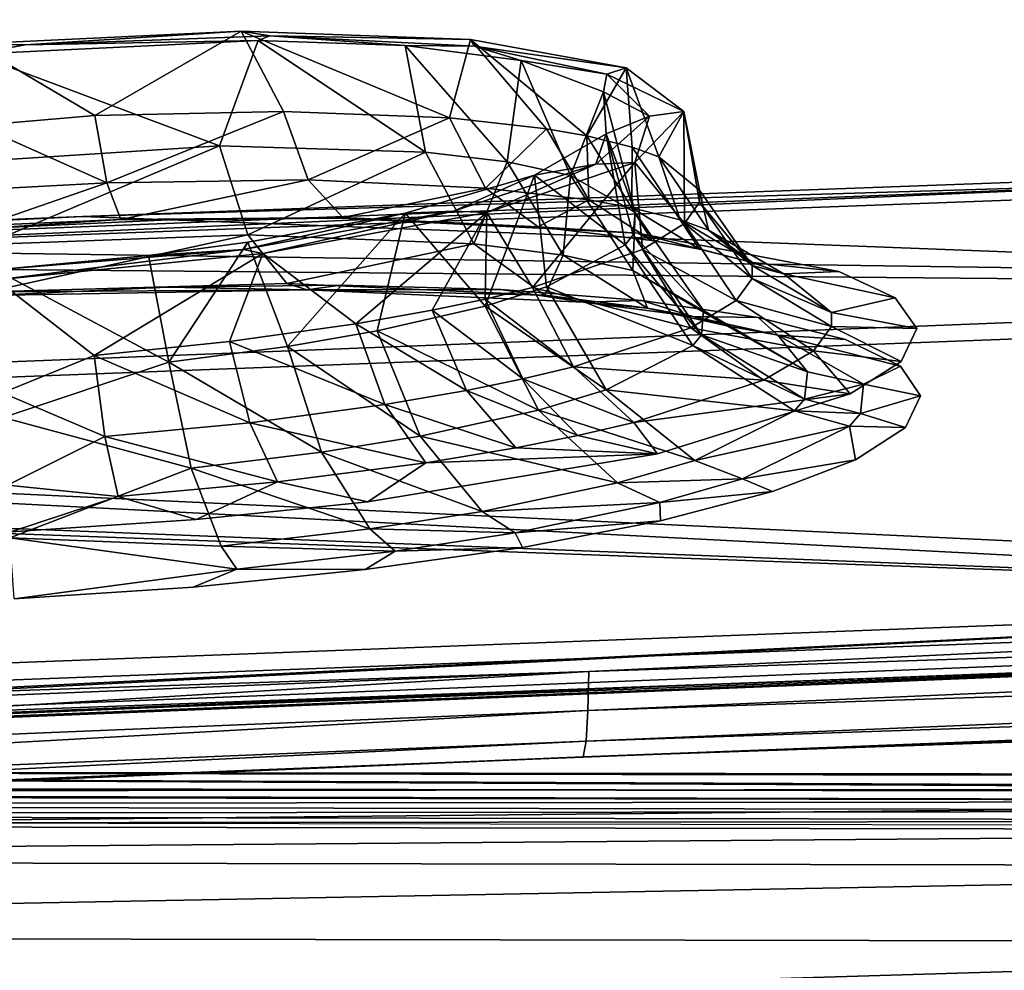
# Model space of a CAD drawing. Units: inches. Extents: x -23.9 to 23.9, y -14 to 10.8.
# Drawn here: x -18.2 to -17.1, y 7.3 to 8.4 of the extents above; entities that cross this region are included whole.
import ezdxf

# ---------------------------------------------------------------- set-up
doc = ezdxf.new("R2010")
doc.units = ezdxf.units.IN
doc.header["$MEASUREMENT"] = 0
doc.layers.add('SEAT-BACK', color=5, linetype='Continuous')
doc.layers.add('SEAT-SEAT', color=5, linetype='Continuous')

msp = doc.modelspace()

# ---------------------------------------------------------------- linework, layer by layer
at = {"layer": 'SEAT-BACK'}
for points, invisible_edges in [([(-17.5355, 8.6038, 27.3158), (-17.3962, 8.3102, 25.5803), (-15.5134, 8.7547, 27.3009)], 15), ([(-15.5134, 8.7547, 27.3009), (-17.3962, 8.3102, 25.5803), (-15.327, 8.4399, 25.5678)], 15), ([(-17.5298, 8.5264, 27.3294), (-15.5076, 8.6776, 27.3155), (-17.3966, 8.2324, 25.5939)], 15), ([(-17.3966, 8.2324, 25.5939), (-15.5076, 8.6776, 27.3155), (-15.3222, 8.3626, 25.5823)], 15), ([(-17.7633, 8.5776, 27.267), (-17.3962, 8.3102, 25.5803), (-17.5355, 8.6038, 27.3158)], 15), ([(-17.9609, 8.5515, 27.2045), (-17.3962, 8.3102, 25.5803), (-17.7633, 8.5776, 27.267)], 3), ([(-18.1672, 8.5316, 27.1812), (-17.3962, 8.3102, 25.5803), (-17.9609, 8.5515, 27.2045)], 3), ([(-18.3748, 8.5184, 27.198), (-18.7315, 8.2234, 25.5902), (-18.1672, 8.5316, 27.1812)], 3), ([(-18.1672, 8.5316, 27.1812), (-18.7315, 8.2234, 25.5902), (-17.3962, 8.3102, 25.5803)], 15), ([(-17.3966, 8.2324, 25.5939), (-17.9549, 8.4742, 27.2178), (-17.5298, 8.5264, 27.3294)], 15), ([(-17.3966, 8.2324, 25.5939), (-18.1612, 8.4542, 27.1944), (-17.9549, 8.4742, 27.2178)], 9), ([(-18.7376, 8.1451, 25.6031), (-18.3686, 8.441, 27.2111), (-18.1612, 8.4542, 27.1944)], 9), ([(-18.7376, 8.1451, 25.6031), (-18.1612, 8.4542, 27.1944), (-17.3966, 8.2324, 25.5939)], 15), ([(-17.3962, 8.3102, 25.5803), (-17.1915, 8.0074, 23.7759), (-15.327, 8.4399, 25.5678)], 15), ([(-17.1915, 8.0074, 23.7759), (-15.149, 8.1442, 23.9431), (-15.327, 8.4399, 25.5678)], 15), ([(-17.3966, 8.2324, 25.5939), (-15.3222, 8.3626, 25.5823), (-15.2388, 8.222, 24.8094)], 15), ([(-18.7315, 8.2234, 25.5902), (-18.0557, 8.133, 24.7935), (-17.3962, 8.3102, 25.5803)], 15), ([(-17.3962, 8.3102, 25.5803), (-18.0557, 8.133, 24.7935), (-17.8556, 8.1351, 24.7342)], 9), ([(-17.3962, 8.3102, 25.5803), (-17.8556, 8.1351, 24.7342), (-17.5144, 8.1175, 24.5133)], 9), ([(-17.5144, 8.1175, 24.5133), (-17.2818, 8.0734, 24.1826), (-17.3962, 8.3102, 25.5803)], 14), ([(-17.3962, 8.3102, 25.5803), (-17.2818, 8.0734, 24.1826), (-17.2166, 8.0429, 23.9867)], 9), ([(-17.3962, 8.3102, 25.5803), (-17.2166, 8.0429, 23.9867), (-17.1915, 8.0074, 23.7759)], 9), ([(-18.2652, 8.0457, 24.8261), (-18.7376, 8.1451, 25.6031), (-17.3966, 8.2324, 25.5939)], 15), ([(-18.2652, 8.0457, 24.8261), (-17.3966, 8.2324, 25.5939), (-17.3366, 8.1013, 24.8203)], 15), ([(-17.3366, 8.1013, 24.8203), (-17.3966, 8.2324, 25.5939), (-15.2388, 8.222, 24.8094)], 15), ([(-18.7315, 8.2234, 25.5902), (-18.2699, 8.1232, 24.813), (-18.0557, 8.133, 24.7935)], 9), ([(-17.3366, 8.1013, 24.8203), (-15.2388, 8.222, 24.8094), (-17.3366, 8.1012, 24.8201)], 15), ([(-17.3366, 8.1012, 24.8201), (-15.2388, 8.222, 24.8094), (-15.2387, 8.2219, 24.809)], 15), ([(-17.3366, 8.1012, 24.8201), (-15.2387, 8.2219, 24.809), (-17.2739, 7.9947, 24.188)], 11), ([(-17.2739, 7.9947, 24.188), (-15.2387, 8.2219, 24.809), (-17.2107, 7.9641, 23.9925)], 3), ([(-17.2107, 7.9641, 23.9925), (-15.2387, 8.2219, 24.809), (-15.1451, 8.0669, 23.9576)], 15), ([(-17.1915, 8.0074, 23.7759), (-17.1382, 7.7581, 22.3301), (-15.149, 8.1442, 23.9431)], 15), ([(-14.9618, 7.8478, 22.3186), (-15.149, 8.1442, 23.9431), (-17.1382, 7.7581, 22.3301)], 15), ([(-17.3366, 8.1013, 24.8203), (-18.0569, 8.0554, 24.8077), (-18.2652, 8.0457, 24.8261)], 9), ([(-17.8575, 8.0577, 24.7501), (-18.0569, 8.0554, 24.8077), (-17.3366, 8.1013, 24.8203)], 14), ([(-17.3366, 8.1012, 24.8201), (-17.8575, 8.0577, 24.7501), (-17.3366, 8.1013, 24.8203)], 15), ([(-17.6721, 8.0525, 24.6548), (-17.8575, 8.0577, 24.7501), (-17.3366, 8.1012, 24.8201)], 14), ([(-17.3366, 8.1012, 24.8201), (-17.5093, 8.0399, 24.5261), (-17.6721, 8.0525, 24.6548)], 9), ([(-17.3366, 8.1012, 24.8201), (-17.3749, 8.0204, 24.3687), (-17.5093, 8.0399, 24.5261)], 9), ([(-17.2739, 7.9947, 24.188), (-17.3749, 8.0204, 24.3687), (-17.3366, 8.1012, 24.8201)], 14), ([(-17.2107, 7.9641, 23.9925), (-15.1451, 8.0669, 23.9576), (-17.1873, 7.9297, 23.7877)], 3), ([(-15.1451, 8.0669, 23.9576), (-17.1348, 7.6806, 22.3436), (-17.2048, 7.8931, 23.5835)], 11), ([(-15.1451, 8.0669, 23.9576), (-17.2048, 7.8931, 23.5835), (-17.1873, 7.9297, 23.7877)], 9), ([(-14.9587, 7.7704, 22.3331), (-17.1348, 7.6806, 22.3436), (-15.1451, 8.0669, 23.9576)], 15), ([(-17.2098, 7.9696, 23.5644), (-17.1382, 7.7581, 22.3301), (-17.1915, 8.0074, 23.7759)], 3), ([(-17.2687, 7.9322, 23.367), (-17.1382, 7.7581, 22.3301), (-17.2098, 7.9696, 23.5644)], 3), ([(-17.491, 7.8629, 23.0312), (-17.1382, 7.7581, 22.3301), (-17.2687, 7.9322, 23.367)], 3), ([(-17.2625, 7.8558, 23.3862), (-17.2048, 7.8931, 23.5835), (-17.1348, 7.6806, 22.3436)], 14), ([(-17.8255, 7.8075, 22.8031), (-17.1382, 7.7581, 22.3301), (-17.491, 7.8629, 23.0312)], 3), ([(-17.1348, 7.6806, 22.3436), (-17.3582, 7.8193, 23.2039), (-17.2625, 7.8558, 23.3862)], 9), ([(-17.1382, 7.7581, 22.3301), (-15.9447, 7.6519, 21.4591), (-14.9618, 7.8478, 22.3186)], 15), ([(-17.1348, 7.6806, 22.3436), (-17.4876, 7.7853, 23.0441), (-17.3582, 7.8193, 23.2039)], 9), ([(-18.024, 7.7871, 22.7398), (-17.8865, 7.5786, 21.47), (-17.8255, 7.8075, 22.8031)], 3), ([(-17.8255, 7.8075, 22.8031), (-17.8865, 7.5786, 21.47), (-17.1382, 7.7581, 22.3301)], 15), ([(-18.2378, 7.7727, 22.716), (-18.5736, 7.6938, 22.3389), (-18.024, 7.7871, 22.7398)], 3), ([(-18.024, 7.7871, 22.7398), (-18.5736, 7.6938, 22.3389), (-17.8865, 7.5786, 21.47)], 11), ([(-17.6471, 7.7548, 22.9118), (-17.4876, 7.7853, 23.0441), (-17.1348, 7.6806, 22.3436)], 14), ([(-14.9587, 7.7704, 22.3331), (-15.3789, 7.5943, 21.4705), (-17.1348, 7.6806, 22.3436)], 15), ([(-17.8286, 7.7291, 22.8134), (-17.6471, 7.7548, 22.9118), (-18.5699, 7.6162, 22.3517)], 14), ([(-18.5699, 7.6162, 22.3517), (-17.6471, 7.7548, 22.9118), (-17.1348, 7.6806, 22.3436)], 15), ([(-17.8865, 7.5786, 21.47), (-17.4799, 7.5946, 21.4676), (-17.1382, 7.7581, 22.3301)], 14), ([(-17.1382, 7.7581, 22.3301), (-17.4799, 7.5946, 21.4676), (-17.1293, 7.6081, 21.4656)], 9), ([(-17.1382, 7.7581, 22.3301), (-17.1293, 7.6081, 21.4656), (-16.8335, 7.6193, 21.464)], 9), ([(-16.8335, 7.6193, 21.464), (-16.5915, 7.6284, 21.4626), (-17.1382, 7.7581, 22.3301)], 14), ([(-17.1382, 7.7581, 22.3301), (-16.5915, 7.6284, 21.4626), (-15.9447, 7.6519, 21.4591)], 9), ([(-18.5699, 7.6162, 22.3517), (-18.0273, 7.709, 22.7514), (-17.8286, 7.7291, 22.8134)], 9), ([(-18.5699, 7.6162, 22.3517), (-18.234, 7.6952, 22.729), (-18.0273, 7.709, 22.7514)], 9), ([(-18.282, 7.5626, 21.4724), (-18.1112, 7.5695, 21.4714), (-18.5736, 7.6938, 22.3389)], 14), ([(-18.5736, 7.6938, 22.3389), (-18.1112, 7.5695, 21.4714), (-17.8865, 7.5786, 21.47)], 9), ([(-17.1348, 7.6806, 22.3436), (-18.2522, 7.4861, 21.4852), (-18.5699, 7.6162, 22.3517)], 15), ([(-17.1348, 7.6806, 22.3436), (-16.7947, 7.5432, 21.4774), (-18.2522, 7.4861, 21.4852)], 9), ([(-15.3789, 7.5943, 21.4705), (-16.7947, 7.5432, 21.4774), (-17.1348, 7.6806, 22.3436)], 14)]:
    msp.add_3dface(points, dxfattribs=dict(at, invisible_edges=invisible_edges))
for points in [[(-18.2214, 8.3351, 24.4768), (-17.9719, 8.3509, 24.4587), (-18.2812, 8.3363, 24.5177)], [(-18.1409, 8.2537, 24.5393), (-18.2812, 8.3363, 24.5177), (-17.9719, 8.3509, 24.4587)], [(-17.9387, 8.3456, 24.4016), (-17.9719, 8.3509, 24.4587), (-18.2214, 8.3351, 24.4768)], [(-17.9719, 8.3509, 24.4587), (-17.9229, 8.2583, 24.4725), (-18.1409, 8.2537, 24.5393)], [(-17.9387, 8.3456, 24.4016), (-17.7069, 8.3413, 24.2877), (-17.9719, 8.3509, 24.4587)], [(-17.7069, 8.3413, 24.2877), (-17.7312, 8.2507, 24.3499), (-17.9719, 8.3509, 24.4587)], [(-17.9719, 8.3509, 24.4587), (-17.7312, 8.2507, 24.3499), (-17.9229, 8.2583, 24.4725)], [(-18.2214, 8.3351, 24.4768), (-18.2812, 8.3363, 24.5177), (-18.2799, 8.3244, 24.4399)], [(-18.1409, 8.2537, 24.5393), (-18.2755, 8.2419, 24.5523), (-18.2812, 8.3363, 24.5177)], [(-18.2799, 8.3244, 24.4399), (-17.9521, 8.3403, 24.3648), (-18.2214, 8.3351, 24.4768)], [(-18.2799, 8.3244, 24.4399), (-17.9969, 8.2187, 24.43), (-17.9521, 8.3403, 24.3648)], [(-18.2214, 8.3351, 24.4768), (-17.9521, 8.3403, 24.3648), (-17.9387, 8.3456, 24.4016)], [(-17.9521, 8.3403, 24.3648), (-17.9969, 8.2187, 24.43), (-17.7592, 8.2113, 24.2827)], [(-17.9521, 8.3403, 24.3648), (-17.7824, 8.3345, 24.251), (-17.9387, 8.3456, 24.4016)], [(-17.9521, 8.3403, 24.3648), (-17.7592, 8.2113, 24.2827), (-17.7824, 8.3345, 24.251)], [(-17.703, 8.3338, 24.2278), (-17.7069, 8.3413, 24.2877), (-17.9387, 8.3456, 24.4016)], [(-17.9387, 8.3456, 24.4016), (-17.7824, 8.3345, 24.251), (-17.703, 8.3338, 24.2278)], [(-17.7824, 8.3345, 24.251), (-17.6486, 8.3169, 24.0925), (-17.703, 8.3338, 24.2278)], [(-17.7824, 8.3345, 24.251), (-17.7592, 8.2113, 24.2827), (-17.6649, 8.2001, 24.1794)], [(-17.7824, 8.3345, 24.251), (-17.6649, 8.2001, 24.1794), (-17.6486, 8.3169, 24.0925)], [(-17.7069, 8.3413, 24.2877), (-17.6193, 8.2383, 24.2344), (-17.7312, 8.2507, 24.3499)], [(-17.703, 8.3338, 24.2278), (-17.5273, 8.3086, 24.0305), (-17.7069, 8.3413, 24.2877)], [(-17.5273, 8.3086, 24.0305), (-17.5727, 8.2301, 24.1697), (-17.7069, 8.3413, 24.2877)], [(-17.7069, 8.3413, 24.2877), (-17.5727, 8.2301, 24.1697), (-17.6193, 8.2383, 24.2344)], [(-18.2725, 8.201, 24.4851), (-17.9969, 8.2187, 24.43), (-18.2799, 8.3244, 24.4399)], [(-17.5495, 8.3011, 23.981), (-17.5273, 8.3086, 24.0305), (-17.703, 8.3338, 24.2278)], [(-17.703, 8.3338, 24.2278), (-17.6486, 8.3169, 24.0925), (-17.5495, 8.3011, 23.981)], [(-17.6486, 8.3169, 24.0925), (-17.6649, 8.2001, 24.1794), (-17.5916, 8.1843, 24.0609)], [(-17.6486, 8.3169, 24.0925), (-17.5536, 8.2808, 23.8545), (-17.5495, 8.3011, 23.981)], [(-17.6486, 8.3169, 24.0925), (-17.5916, 8.1843, 24.0609), (-17.5536, 8.2808, 23.8545)], [(-17.5273, 8.3086, 24.0305), (-17.5205, 8.2171, 24.0764), (-17.5727, 8.2301, 24.1697)], [(-17.5495, 8.3011, 23.981), (-17.5536, 8.2808, 23.8545), (-17.5002, 8.2529, 23.6966)], [(-17.5495, 8.3011, 23.981), (-17.4608, 8.2583, 23.7264), (-17.5273, 8.3086, 24.0305)], [(-17.5002, 8.2529, 23.6966), (-17.4608, 8.2583, 23.7264), (-17.5495, 8.3011, 23.981)], [(-17.4608, 8.2583, 23.7264), (-17.4897, 8.206, 24.0028), (-17.5273, 8.3086, 24.0305)], [(-17.5273, 8.3086, 24.0305), (-17.4897, 8.206, 24.0028), (-17.5205, 8.2171, 24.0764)], [(-17.5536, 8.2808, 23.8545), (-17.5916, 8.1843, 24.0609), (-17.5171, 8.1417, 23.7951)], [(-17.5536, 8.2808, 23.8545), (-17.5504, 8.2323, 23.5898), (-17.5002, 8.2529, 23.6966)], [(-17.5536, 8.2808, 23.8545), (-17.5171, 8.1417, 23.7951), (-17.5504, 8.2323, 23.5898)], [(-18.1409, 8.2537, 24.5393), (-17.9229, 8.2583, 24.4725), (-18.1272, 8.1758, 24.6092)], [(-17.8944, 8.1791, 24.538), (-18.1272, 8.1758, 24.6092), (-17.9229, 8.2583, 24.4725)], [(-17.8944, 8.1791, 24.538), (-17.9229, 8.2583, 24.4725), (-17.7312, 8.2507, 24.3499)], [(-17.5002, 8.2529, 23.6966), (-17.5173, 8.1993, 23.4218), (-17.4608, 8.2583, 23.7264)], [(-17.5173, 8.1993, 23.4218), (-17.4598, 8.1287, 23.5593), (-17.4608, 8.2583, 23.7264)], [(-17.4426, 8.1674, 23.7695), (-17.4897, 8.206, 24.0028), (-17.4608, 8.2583, 23.7264)], [(-17.4608, 8.2583, 23.7264), (-17.4598, 8.1287, 23.5593), (-17.4425, 8.1533, 23.6904)], [(-17.4608, 8.2583, 23.7264), (-17.4425, 8.1533, 23.6904), (-17.4426, 8.1674, 23.7695)], [(-18.1272, 8.1758, 24.6092), (-18.2755, 8.2419, 24.5523), (-18.1409, 8.2537, 24.5393)], [(-17.7312, 8.2507, 24.3499), (-17.6898, 8.1698, 24.4073), (-17.8944, 8.1791, 24.538)], [(-17.7312, 8.2507, 24.3499), (-17.6193, 8.2383, 24.2344), (-17.6898, 8.1698, 24.4073)], [(-17.5624, 8.1972, 23.416), (-17.5173, 8.1993, 23.4218), (-17.5002, 8.2529, 23.6966)], [(-17.5002, 8.2529, 23.6966), (-17.5504, 8.2323, 23.5898), (-17.5624, 8.1972, 23.416)], [(-18.1272, 8.1758, 24.6092), (-18.2714, 8.1681, 24.6207), (-18.2755, 8.2419, 24.5523)], [(-17.6193, 8.2383, 24.2344), (-17.5704, 8.156, 24.284), (-17.6898, 8.1698, 24.4073)], [(-17.5504, 8.2323, 23.5898), (-17.6331, 8.1845, 23.363), (-17.5624, 8.1972, 23.416)], [(-17.5284, 8.1042, 23.5918), (-17.6331, 8.1845, 23.363), (-17.5504, 8.2323, 23.5898)], [(-17.5727, 8.2301, 24.1697), (-17.5704, 8.156, 24.284), (-17.6193, 8.2383, 24.2344)], [(-17.5504, 8.2323, 23.5898), (-17.5171, 8.1417, 23.7951), (-17.5191, 8.1156, 23.6514)], [(-17.5504, 8.2323, 23.5898), (-17.5191, 8.1156, 23.6514), (-17.5284, 8.1042, 23.5918)], [(-16.0318, 8.0556, 21.2747), (-18.1553, 8.137, 21.2497), (-15.6162, 8.2299, 21.2283)], [(-16.8431, 8.1764, 21.2003), (-15.6162, 8.2299, 21.2283), (-18.1553, 8.137, 21.2497)], [(-17.5727, 8.2301, 24.1697), (-17.5205, 8.2171, 24.0764), (-17.5207, 8.147, 24.2149)], [(-17.5727, 8.2301, 24.1697), (-17.5207, 8.147, 24.2149), (-17.5704, 8.156, 24.284)], [(-18.267, 8.1045, 24.5746), (-17.9969, 8.2187, 24.43), (-18.2725, 8.201, 24.4851)], [(-18.267, 8.1045, 24.5746), (-17.9641, 8.1156, 24.5176), (-17.9969, 8.2187, 24.43)], [(-17.9641, 8.1156, 24.5176), (-17.7592, 8.2113, 24.2827), (-17.9969, 8.2187, 24.43)], [(-17.7033, 8.1052, 24.3561), (-17.7592, 8.2113, 24.2827), (-17.9641, 8.1156, 24.5176)], [(-17.7033, 8.1052, 24.3561), (-17.6649, 8.2001, 24.1794), (-17.7592, 8.2113, 24.2827)], [(-17.465, 8.133, 24.1153), (-17.5207, 8.147, 24.2149), (-17.5205, 8.2171, 24.0764)], [(-17.4897, 8.206, 24.0028), (-17.465, 8.133, 24.1153), (-17.5205, 8.2171, 24.0764)], [(-17.5999, 8.0922, 24.2428), (-17.6649, 8.2001, 24.1794), (-17.7033, 8.1052, 24.3561)], [(-17.5624, 8.1972, 23.416), (-17.6881, 8.1416, 23.163), (-17.5173, 8.1993, 23.4218)], [(-17.6881, 8.1416, 23.163), (-17.6355, 8.0551, 23.2072), (-17.5173, 8.1993, 23.4218)], [(-17.5999, 8.0922, 24.2428), (-17.5916, 8.1843, 24.0609), (-17.6649, 8.2001, 24.1794)], [(-17.5173, 8.1993, 23.4218), (-17.6355, 8.0551, 23.2072), (-17.5086, 8.0987, 23.4087)], [(-17.5173, 8.1993, 23.4218), (-17.5086, 8.0987, 23.4087), (-17.4598, 8.1287, 23.5593)], [(-17.4322, 8.1212, 24.0367), (-17.465, 8.133, 24.1153), (-17.4897, 8.206, 24.0028)], [(-17.4322, 8.1212, 24.0367), (-17.4897, 8.206, 24.0028), (-17.4426, 8.1674, 23.7695)], [(-16.0329, 8.1947, 21.1557), (-18.6038, 8.0994, 21.1775), (-15.5048, 8.0554, 21.1942)], [(-18.6038, 8.0994, 21.1775), (-16.0329, 8.1947, 21.1557), (-16.8431, 8.1764, 21.2003)], [(-17.7267, 8.1432, 23.1799), (-17.6881, 8.1416, 23.163), (-17.5624, 8.1972, 23.416)], [(-17.5624, 8.1972, 23.416), (-17.6331, 8.1845, 23.363), (-17.7267, 8.1432, 23.1799)], [(-16.8431, 8.1764, 21.2003), (-18.1553, 8.137, 21.2497), (-19.501, 8.0723, 21.2236)], [(-19.501, 8.0723, 21.2236), (-18.6038, 8.0994, 21.1775), (-16.8431, 8.1764, 21.2003)], [(-18.1272, 8.1758, 24.6092), (-18.2694, 8.1264, 24.7124), (-18.2714, 8.1681, 24.6207)], [(-18.1109, 8.1333, 24.7044), (-18.2694, 8.1264, 24.7124), (-18.1272, 8.1758, 24.6092)], [(-18.1109, 8.1333, 24.7044), (-18.1272, 8.1758, 24.6092), (-17.8944, 8.1791, 24.538)], [(-17.8944, 8.1791, 24.538), (-17.8546, 8.1359, 24.6271), (-18.1109, 8.1333, 24.7044)], [(-17.8944, 8.1791, 24.538), (-17.6898, 8.1698, 24.4073), (-17.8546, 8.1359, 24.6271)], [(-17.6331, 8.1845, 23.363), (-17.7824, 8.1408, 23.1819), (-17.7267, 8.1432, 23.1799)], [(-17.7824, 8.1408, 23.1819), (-17.6331, 8.1845, 23.363), (-17.6903, 8.0334, 23.2594)], [(-17.6903, 8.0334, 23.2594), (-17.6331, 8.1845, 23.363), (-17.6195, 8.0557, 23.3572)], [(-17.6195, 8.0557, 23.3572), (-17.6331, 8.1845, 23.363), (-17.5284, 8.1042, 23.5918)], [(-17.5196, 8.0746, 24.1129), (-17.5916, 8.1843, 24.0609), (-17.5999, 8.0922, 24.2428)], [(-17.5916, 8.1843, 24.0609), (-17.5196, 8.0746, 24.1129), (-17.5171, 8.1417, 23.7951)], [(-17.6898, 8.1698, 24.4073), (-17.6291, 8.125, 24.4838), (-17.8546, 8.1359, 24.6271)], [(-17.5704, 8.156, 24.284), (-17.6291, 8.125, 24.4838), (-17.6898, 8.1698, 24.4073)], [(-17.4426, 8.1674, 23.7695), (-17.4425, 8.1533, 23.6904), (-17.382, 8.0804, 23.7875)], [(-17.4426, 8.1674, 23.7695), (-17.382, 8.0804, 23.7875), (-17.4322, 8.1212, 24.0367)], [(-17.5704, 8.156, 24.284), (-17.4975, 8.1093, 24.3483), (-17.6291, 8.125, 24.4838)], [(-17.5704, 8.156, 24.284), (-17.5207, 8.147, 24.2149), (-17.4975, 8.1093, 24.3483)], [(-17.4598, 8.1287, 23.5593), (-17.3819, 8.0655, 23.7029), (-17.4425, 8.1533, 23.6904)], [(-17.4425, 8.1533, 23.6904), (-17.3819, 8.0655, 23.7029), (-17.382, 8.0804, 23.7875)], [(-17.9693, 8.0987, 23.0221), (-17.9468, 8.0942, 22.9892), (-17.7267, 8.1432, 23.1799)], [(-17.7267, 8.1432, 23.1799), (-17.7824, 8.1408, 23.1819), (-17.9693, 8.0987, 23.0221)], [(-17.7267, 8.1432, 23.1799), (-17.9468, 8.0942, 22.9892), (-17.6881, 8.1416, 23.163)], [(-17.9468, 8.0942, 22.9892), (-17.8395, 8.0129, 23.0371), (-17.6881, 8.1416, 23.163)], [(-17.6881, 8.1416, 23.163), (-17.8395, 8.0129, 23.0371), (-17.7512, 8.0287, 23.0971)], [(-17.6881, 8.1416, 23.163), (-17.7512, 8.0287, 23.0971), (-17.6903, 8.0416, 23.1496)], [(-17.6881, 8.1416, 23.163), (-17.6903, 8.0416, 23.1496), (-17.6355, 8.0551, 23.2072)], [(-17.4427, 8.0993, 24.2722), (-17.4975, 8.1093, 24.3483), (-17.5207, 8.147, 24.2149)], [(-17.465, 8.133, 24.1153), (-17.4427, 8.0993, 24.2722), (-17.5207, 8.147, 24.2149)], [(-17.5171, 8.1417, 23.7951), (-17.5196, 8.0746, 24.1129), (-17.4379, 8.0282, 23.821)], [(-17.5171, 8.1417, 23.7951), (-17.4379, 8.0282, 23.821), (-17.5191, 8.1156, 23.6514)], [(-19.501, 8.0723, 21.2236), (-18.1553, 8.137, 21.2497), (-19.4034, 8.0862, 21.261)], [(-16.0318, 8.0556, 21.2747), (-19.4034, 8.0862, 21.261), (-18.1553, 8.137, 21.2497)], [(-18.0557, 8.133, 24.7935), (-18.2699, 8.1232, 24.813), (-18.1109, 8.1333, 24.7044)], [(-18.1109, 8.1333, 24.7044), (-18.2699, 8.1232, 24.813), (-18.2694, 8.1264, 24.7124)], [(-18.1109, 8.1333, 24.7044), (-17.8546, 8.1359, 24.6271), (-17.8556, 8.1351, 24.7342)], [(-18.1109, 8.1333, 24.7044), (-17.8556, 8.1351, 24.7342), (-18.0557, 8.133, 24.7935)], [(-17.7824, 8.1408, 23.1819), (-17.9643, 8.1071, 23.0666), (-17.9693, 8.0987, 23.0221)], [(-17.9185, 7.9868, 23.081), (-17.9643, 8.1071, 23.0666), (-17.7824, 8.1408, 23.1819)], [(-17.9185, 7.9868, 23.081), (-17.7824, 8.1408, 23.1819), (-17.815, 8.0048, 23.1443)], [(-17.6291, 8.125, 24.4838), (-17.8556, 8.1351, 24.7342), (-17.8546, 8.1359, 24.6271)], [(-17.6291, 8.125, 24.4838), (-17.5144, 8.1175, 24.5133), (-17.8556, 8.1351, 24.7342)], [(-17.815, 8.0048, 23.1443), (-17.7824, 8.1408, 23.1819), (-17.6903, 8.0334, 23.2594)], [(-17.3813, 8.0838, 24.1625), (-17.4427, 8.0993, 24.2722), (-17.465, 8.133, 24.1153)], [(-17.3813, 8.0838, 24.1625), (-17.465, 8.133, 24.1153), (-17.4322, 8.1212, 24.0367)], [(-17.6291, 8.125, 24.4838), (-17.4975, 8.1093, 24.3483), (-17.5144, 8.1175, 24.5133)], [(-17.4598, 8.1287, 23.5593), (-17.5086, 8.0987, 23.4087), (-17.4004, 8.0398, 23.5628)], [(-17.4598, 8.1287, 23.5593), (-17.4004, 8.0398, 23.5628), (-17.3819, 8.0655, 23.7029)], [(-17.4322, 8.1212, 24.0367), (-17.382, 8.0804, 23.7875), (-17.3452, 8.0708, 24.0759)], [(-17.4322, 8.1212, 24.0367), (-17.3452, 8.0708, 24.0759), (-17.3813, 8.0838, 24.1625)], [(-18.2645, 8.0499, 24.6944), (-17.9641, 8.1156, 24.5176), (-18.267, 8.1045, 24.5746)], [(-17.9191, 8.0595, 24.6367), (-17.9641, 8.1156, 24.5176), (-18.2645, 8.0499, 24.6944)], [(-17.9693, 8.0987, 23.0221), (-17.9643, 8.1071, 23.0666), (-18.0789, 8.092, 23.027)], [(-18.0555, 7.9687, 23.028), (-18.0789, 8.092, 23.027), (-17.9643, 8.1071, 23.0666)], [(-18.0555, 7.9687, 23.028), (-17.9643, 8.1071, 23.0666), (-17.9185, 7.9868, 23.081)], [(-17.9191, 8.0595, 24.6367), (-17.7033, 8.1052, 24.3561), (-17.9641, 8.1156, 24.5176)], [(-17.5284, 8.1042, 23.5918), (-17.5191, 8.1156, 23.6514), (-17.4402, 8.0002, 23.663)], [(-17.4379, 8.0282, 23.821), (-17.4402, 8.0002, 23.663), (-17.5191, 8.1156, 23.6514)], [(-17.3813, 8.0838, 24.1625), (-17.2818, 8.0734, 24.1826), (-17.5144, 8.1175, 24.5133)], [(-17.3813, 8.0838, 24.1625), (-17.5144, 8.1175, 24.5133), (-17.4427, 8.0993, 24.2722)], [(-17.4427, 8.0993, 24.2722), (-17.5144, 8.1175, 24.5133), (-17.4975, 8.1093, 24.3483)], [(-15.5048, 8.0554, 21.1942), (-18.6038, 8.0994, 21.1775), (-19.863, 7.8896, 21.2284)], [(-18.2556, 8.0755, 23.0045), (-18.2543, 8.0636, 22.9267), (-17.9693, 8.0987, 23.0221)], [(-17.9693, 8.0987, 23.0221), (-18.0789, 8.092, 23.027), (-18.2556, 8.0755, 23.0045)], [(-17.9693, 8.0987, 23.0221), (-18.2543, 8.0636, 22.9267), (-17.9468, 8.0942, 22.9892)], [(-17.6211, 8.0462, 24.4537), (-17.7033, 8.1052, 24.3561), (-17.9191, 8.0595, 24.6367)], [(-17.6211, 8.0462, 24.4537), (-17.5999, 8.0922, 24.2428), (-17.7033, 8.1052, 24.3561)], [(-17.4525, 8.0085, 23.4016), (-17.5086, 8.0987, 23.4087), (-17.6355, 8.0551, 23.2072)], [(-17.4504, 7.988, 23.5975), (-17.6195, 8.0557, 23.3572), (-17.5284, 8.1042, 23.5918)], [(-17.5284, 8.1042, 23.5918), (-17.4402, 8.0002, 23.663), (-17.4504, 7.988, 23.5975)], [(-17.4004, 8.0398, 23.5628), (-17.5086, 8.0987, 23.4087), (-17.4525, 8.0085, 23.4016)], [(-19.9964, 7.9, 21.3067), (-19.4034, 8.0862, 21.261), (-16.0318, 8.0556, 21.2747)], [(-18.0555, 7.9687, 23.028), (-18.2556, 8.0755, 23.0045), (-18.0789, 8.092, 23.027)], [(-18.2543, 8.0636, 22.9267), (-18.1418, 7.9764, 22.9317), (-17.9468, 8.0942, 22.9892)], [(-17.9468, 8.0942, 22.9892), (-18.1418, 7.9764, 22.9317), (-17.9853, 7.9924, 22.9697)], [(-17.9468, 8.0942, 22.9892), (-17.9853, 7.9924, 22.9697), (-17.8395, 8.0129, 23.0371)], [(-17.5028, 8.0309, 24.3246), (-17.5999, 8.0922, 24.2428), (-17.6211, 8.0462, 24.4537)], [(-17.5028, 8.0309, 24.3246), (-17.5196, 8.0746, 24.1129), (-17.5999, 8.0922, 24.2428)], [(-18.2469, 7.9049, 22.9862), (-18.2556, 8.0755, 23.0045), (-18.0555, 7.9687, 23.028)], [(-17.411, 8.0105, 24.1763), (-17.4379, 8.0282, 23.821), (-17.5196, 8.0746, 24.1129)], [(-17.411, 8.0105, 24.1763), (-17.5196, 8.0746, 24.1129), (-17.5028, 8.0309, 24.3246)], [(-17.3819, 8.0655, 23.7029), (-17.2902, 8.026, 23.8014), (-17.382, 8.0804, 23.7875)], [(-17.382, 8.0804, 23.7875), (-17.2902, 8.026, 23.8014), (-17.3452, 8.0708, 24.0759)], [(-17.3813, 8.0838, 24.1625), (-17.3452, 8.0708, 24.0759), (-17.2818, 8.0734, 24.1826)], [(-17.3452, 8.0708, 24.0759), (-17.2166, 8.0429, 23.9867), (-17.2818, 8.0734, 24.1826)], [(-18.2543, 8.0636, 22.9267), (-18.2476, 7.9331, 22.9127), (-18.1418, 7.9764, 22.9317)], [(-17.3819, 8.0655, 23.7029), (-17.4004, 8.0398, 23.5628), (-17.2902, 8.0097, 23.7082)], [(-17.3819, 8.0655, 23.7029), (-17.2902, 8.0097, 23.7082), (-17.2902, 8.026, 23.8014)], [(-17.2902, 8.026, 23.8014), (-17.2166, 8.0429, 23.9867), (-17.3452, 8.0708, 24.0759)], [(-15.9462, 7.7084, 21.3685), (-19.9964, 7.9, 21.3067), (-16.0318, 8.0556, 21.2747)], [(-19.863, 7.8896, 21.2284), (-15.9558, 7.6871, 21.2926), (-15.5048, 8.0554, 21.1942)], [(-17.8958, 8.0524, 24.6983), (-18.2652, 8.0457, 24.8261), (-18.0569, 8.0554, 24.8077)], [(-17.8958, 8.0524, 24.6983), (-18.2645, 8.0499, 24.6944), (-18.2652, 8.0457, 24.8261)], [(-17.9191, 8.0595, 24.6367), (-18.2645, 8.0499, 24.6944), (-17.8958, 8.0524, 24.6983)], [(-18.0569, 8.0554, 24.8077), (-17.8575, 8.0577, 24.7501), (-17.8958, 8.0524, 24.6983)], [(-17.8958, 8.0524, 24.6983), (-17.6211, 8.0462, 24.4537), (-17.9191, 8.0595, 24.6367)], [(-17.8958, 8.0524, 24.6983), (-17.8575, 8.0577, 24.7501), (-17.6721, 8.0525, 24.6548)], [(-17.8958, 8.0524, 24.6983), (-17.6721, 8.0525, 24.6548), (-17.577, 8.038, 24.5035)], [(-17.577, 8.038, 24.5035), (-17.6211, 8.0462, 24.4537), (-17.8958, 8.0524, 24.6983)], [(-17.5505, 7.9366, 23.3393), (-17.6903, 8.0334, 23.2594), (-17.6195, 8.0557, 23.3572)], [(-17.5881, 7.9632, 23.186), (-17.6355, 8.0551, 23.2072), (-17.6903, 8.0416, 23.1496)], [(-17.577, 8.038, 24.5035), (-17.6721, 8.0525, 24.6548), (-17.5093, 8.0399, 24.5261)], [(-17.4525, 8.0085, 23.4016), (-17.6355, 8.0551, 23.2072), (-17.5881, 7.9632, 23.186)], [(-17.5505, 7.9366, 23.3393), (-17.6195, 8.0557, 23.3572), (-17.4504, 7.988, 23.5975)], [(-17.6903, 8.0416, 23.1496), (-17.7512, 8.0287, 23.0971), (-17.6467, 7.9493, 23.1242)], [(-17.6903, 8.0416, 23.1496), (-17.6467, 7.9493, 23.1242), (-17.5881, 7.9632, 23.186)], [(-17.577, 8.038, 24.5035), (-17.5028, 8.0309, 24.3246), (-17.6211, 8.0462, 24.4537)], [(-17.577, 8.038, 24.5035), (-17.5093, 8.0399, 24.5261), (-17.4505, 8.0216, 24.3656)], [(-17.4505, 8.0216, 24.3656), (-17.5093, 8.0399, 24.5261), (-17.3749, 8.0204, 24.3687)], [(-17.3109, 7.9817, 23.5539), (-17.4004, 8.0398, 23.5628), (-17.4525, 8.0085, 23.4016)], [(-17.2902, 8.0097, 23.7082), (-17.4004, 8.0398, 23.5628), (-17.3109, 7.9817, 23.5539)], [(-17.2902, 8.026, 23.8014), (-17.1915, 8.0074, 23.7759), (-17.2166, 8.0429, 23.9867)], [(-17.8395, 8.0129, 23.0371), (-17.7117, 7.936, 23.068), (-17.7512, 8.0287, 23.0971)], [(-17.6284, 7.9133, 23.2316), (-17.815, 8.0048, 23.1443), (-17.6903, 8.0334, 23.2594)], [(-17.7512, 8.0287, 23.0971), (-17.7117, 7.936, 23.068), (-17.6467, 7.9493, 23.1242)], [(-17.6284, 7.9133, 23.2316), (-17.6903, 8.0334, 23.2594), (-17.5505, 7.9366, 23.3393)], [(-17.4505, 8.0216, 24.3656), (-17.5028, 8.0309, 24.3246), (-17.577, 8.038, 24.5035)], [(-17.4505, 8.0216, 24.3656), (-17.411, 8.0105, 24.1763), (-17.5028, 8.0309, 24.3246)], [(-17.3181, 7.9576, 23.8429), (-17.4402, 8.0002, 23.663), (-17.4379, 8.0282, 23.821)], [(-17.3181, 7.9576, 23.8429), (-17.4379, 8.0282, 23.821), (-17.411, 8.0105, 24.1763)], [(-17.4505, 8.0216, 24.3656), (-17.3749, 8.0204, 24.3687), (-17.3523, 7.9997, 24.2072)], [(-17.3523, 7.9997, 24.2072), (-17.411, 8.0105, 24.1763), (-17.4505, 8.0216, 24.3656)], [(-17.3523, 7.9997, 24.2072), (-17.3749, 8.0204, 24.3687), (-17.2739, 7.9947, 24.188)], [(-17.2902, 8.026, 23.8014), (-17.2902, 8.0097, 23.7082), (-17.1915, 8.0074, 23.7759)], [(-17.8395, 8.0129, 23.0371), (-17.9853, 7.9924, 22.9697), (-17.8061, 7.9197, 23.0036)], [(-17.7653, 7.8833, 23.1047), (-17.9185, 7.9868, 23.081), (-17.815, 8.0048, 23.1443)], [(-17.8395, 8.0129, 23.0371), (-17.8061, 7.9197, 23.0036), (-17.7117, 7.936, 23.068)], [(-17.7653, 7.8833, 23.1047), (-17.815, 8.0048, 23.1443), (-17.6284, 7.9133, 23.2316)], [(-17.3687, 7.9478, 23.3765), (-17.4525, 8.0085, 23.4016), (-17.5881, 7.9632, 23.186)], [(-17.3109, 7.9817, 23.5539), (-17.4525, 8.0085, 23.4016), (-17.3687, 7.9478, 23.3765)], [(-17.3523, 7.9997, 24.2072), (-17.3181, 7.9576, 23.8429), (-17.411, 8.0105, 24.1763)], [(-17.3109, 7.9817, 23.5539), (-17.2098, 7.9696, 23.5644), (-17.2902, 8.0097, 23.7082)], [(-17.2902, 8.0097, 23.7082), (-17.2098, 7.9696, 23.5644), (-17.1915, 8.0074, 23.7759)], [(-17.3212, 7.926, 23.6625), (-17.4504, 7.988, 23.5975), (-17.4402, 8.0002, 23.663)], [(-17.3212, 7.926, 23.6625), (-17.4402, 8.0002, 23.663), (-17.3181, 7.9576, 23.8429)], [(-17.3523, 7.9997, 24.2072), (-17.2739, 7.9947, 24.188), (-17.2107, 7.9641, 23.9925)], [(-17.3523, 7.9997, 24.2072), (-17.2107, 7.9641, 23.9925), (-17.2532, 7.9431, 23.8507)], [(-17.2532, 7.9431, 23.8507), (-17.3181, 7.9576, 23.8429), (-17.3523, 7.9997, 24.2072)], [(-18.1418, 7.9764, 22.9317), (-17.962, 7.8988, 22.9312), (-17.9853, 7.9924, 22.9697)], [(-17.879, 7.8648, 23.0347), (-18.0555, 7.9687, 23.028), (-17.9185, 7.9868, 23.081)], [(-17.9853, 7.9924, 22.9697), (-17.962, 7.8988, 22.9312), (-17.8061, 7.9197, 23.0036)], [(-17.879, 7.8648, 23.0347), (-17.9185, 7.9868, 23.081), (-17.7653, 7.8833, 23.1047)], [(-17.3331, 7.9123, 23.5877), (-17.5505, 7.9366, 23.3393), (-17.4504, 7.988, 23.5975)], [(-17.3331, 7.9123, 23.5877), (-17.4504, 7.988, 23.5975), (-17.3212, 7.926, 23.6625)], [(-18.1418, 7.9764, 22.9317), (-18.2476, 7.9331, 22.9127), (-18.1293, 7.8827, 22.8902)], [(-18.1418, 7.9764, 22.9317), (-18.1293, 7.8827, 22.8902), (-17.962, 7.8988, 22.9312)], [(-17.3687, 7.9478, 23.3765), (-17.2687, 7.9322, 23.367), (-17.3109, 7.9817, 23.5539)], [(-17.3109, 7.9817, 23.5539), (-17.2687, 7.9322, 23.367), (-17.2098, 7.9696, 23.5644)], [(-18.0296, 7.8462, 22.976), (-18.2469, 7.9049, 22.9862), (-18.0555, 7.9687, 23.028)], [(-18.0296, 7.8462, 22.976), (-18.0555, 7.9687, 23.028), (-17.879, 7.8648, 23.0347)], [(-17.5881, 7.9632, 23.186), (-17.6467, 7.9493, 23.1242), (-17.5185, 7.899, 23.1394)], [(-17.5881, 7.9632, 23.186), (-17.5185, 7.899, 23.1394), (-17.3687, 7.9478, 23.3765)], [(-17.2532, 7.9431, 23.8507), (-17.2107, 7.9641, 23.9925), (-17.1873, 7.9297, 23.7877)], [(-17.7117, 7.936, 23.068), (-17.5831, 7.884, 23.0716), (-17.6467, 7.9493, 23.1242)], [(-17.6467, 7.9493, 23.1242), (-17.5831, 7.884, 23.0716), (-17.5185, 7.899, 23.1394)], [(-17.2532, 7.9431, 23.8507), (-17.3212, 7.926, 23.6625), (-17.3181, 7.9576, 23.8429)], [(-17.4482, 7.8551, 23.2934), (-17.6284, 7.9133, 23.2316), (-17.5505, 7.9366, 23.3393)], [(-17.4482, 7.8551, 23.2934), (-17.5505, 7.9366, 23.3393), (-17.3331, 7.9123, 23.5877)], [(-17.3687, 7.9478, 23.3765), (-17.5185, 7.899, 23.1394), (-17.2687, 7.9322, 23.367)], [(-17.2567, 7.9094, 23.658), (-17.3212, 7.926, 23.6625), (-17.2532, 7.9431, 23.8507)], [(-17.2532, 7.9431, 23.8507), (-17.1873, 7.9297, 23.7877), (-17.2567, 7.9094, 23.658)], [(-18.2476, 7.9331, 22.9127), (-18.2416, 7.8268, 22.8357), (-18.1293, 7.8827, 22.8902)], [(-17.7117, 7.936, 23.068), (-17.8061, 7.9197, 23.0036), (-17.6547, 7.8698, 23.0099)], [(-17.7117, 7.936, 23.068), (-17.6547, 7.8698, 23.0099), (-17.5831, 7.884, 23.0716)], [(-17.5185, 7.899, 23.1394), (-17.491, 7.8629, 23.0312), (-17.2687, 7.9322, 23.367)], [(-17.2567, 7.9094, 23.658), (-17.3331, 7.9123, 23.5877), (-17.3212, 7.926, 23.6625)], [(-17.2567, 7.9094, 23.658), (-17.1873, 7.9297, 23.7877), (-17.2048, 7.8931, 23.5835)], [(-17.962, 7.8988, 22.9312), (-17.7586, 7.8524, 22.9393), (-17.8061, 7.9197, 23.0036)], [(-17.8061, 7.9197, 23.0036), (-17.7586, 7.8524, 22.9393), (-17.6547, 7.8698, 23.0099)], [(-18.239, 7.7659, 22.8855), (-18.2469, 7.9049, 22.9862), (-18.0296, 7.8462, 22.976)], [(-17.5373, 7.8292, 23.1708), (-17.7653, 7.8833, 23.1047), (-17.6284, 7.9133, 23.2316)], [(-17.5373, 7.8292, 23.1708), (-17.6284, 7.9133, 23.2316), (-17.4482, 7.8551, 23.2934)], [(-17.2695, 7.8948, 23.5781), (-17.4482, 7.8551, 23.2934), (-17.3331, 7.9123, 23.5877)], [(-17.2695, 7.8948, 23.5781), (-17.3331, 7.9123, 23.5877), (-17.2567, 7.9094, 23.658)], [(-17.2567, 7.9094, 23.658), (-17.2048, 7.8931, 23.5835), (-17.2695, 7.8948, 23.5781)], [(-21.2711, 7.5063, 21.4014), (-19.9964, 7.9, 21.3067), (-15.9462, 7.7084, 21.3685)], [(-17.962, 7.8988, 22.9312), (-18.1293, 7.8827, 22.8902), (-17.93, 7.8303, 22.8599)], [(-17.962, 7.8988, 22.9312), (-17.93, 7.8303, 22.8599), (-17.7586, 7.8524, 22.9393)], [(-17.5831, 7.884, 23.0716), (-17.491, 7.8629, 23.0312), (-17.5185, 7.899, 23.1394)], [(-17.3929, 7.8339, 23.2639), (-17.4482, 7.8551, 23.2934), (-17.2695, 7.8948, 23.5781)], [(-17.2695, 7.8948, 23.5781), (-17.2625, 7.8558, 23.3862), (-17.3929, 7.8339, 23.2639)], [(-17.2695, 7.8948, 23.5781), (-17.2048, 7.8931, 23.5835), (-17.2625, 7.8558, 23.3862)], [(-19.863, 7.8896, 21.2284), (-20.4586, 7.8637, 21.2336), (-15.9558, 7.6871, 21.2926)], [(-18.1293, 7.8827, 22.8902), (-18.2416, 7.8268, 22.8357), (-18.1138, 7.8135, 22.8151)], [(-18.1293, 7.8827, 22.8902), (-18.1138, 7.8135, 22.8151), (-17.93, 7.8303, 22.8599)], [(-17.6938, 7.7964, 23.0265), (-17.879, 7.8648, 23.0347), (-17.7653, 7.8833, 23.1047)], [(-17.6938, 7.7964, 23.0265), (-17.7653, 7.8833, 23.1047), (-17.5373, 7.8292, 23.1708)], [(-17.5831, 7.884, 23.0716), (-17.6547, 7.8698, 23.0099), (-17.491, 7.8629, 23.0312)], [(-17.7586, 7.8524, 22.9393), (-17.491, 7.8629, 23.0312), (-17.6547, 7.8698, 23.0099)], [(-20.6038, 7.8572, 21.2348), (-21.2715, 7.4877, 21.3249), (-15.9558, 7.6871, 21.2926)], [(-20.6038, 7.8572, 21.2348), (-15.9558, 7.6871, 21.2926), (-20.4586, 7.8637, 21.2336)], [(-17.8235, 7.7762, 22.9472), (-18.0296, 7.8462, 22.976), (-17.879, 7.8648, 23.0347)], [(-17.8235, 7.7762, 22.9472), (-17.879, 7.8648, 23.0347), (-17.6938, 7.7964, 23.0265)], [(-17.7586, 7.8524, 22.9393), (-17.8255, 7.8075, 22.8031), (-17.491, 7.8629, 23.0312)], [(-17.995, 7.7562, 22.8807), (-18.239, 7.7659, 22.8855), (-18.0296, 7.8462, 22.976)], [(-17.995, 7.7562, 22.8807), (-18.0296, 7.8462, 22.976), (-17.8235, 7.7762, 22.9472)], [(-17.7586, 7.8524, 22.9393), (-17.93, 7.8303, 22.8599), (-17.8255, 7.8075, 22.8031)], [(-17.3929, 7.8339, 23.2639), (-17.5373, 7.8292, 23.1708), (-17.4482, 7.8551, 23.2934)], [(-17.3929, 7.8339, 23.2639), (-17.2625, 7.8558, 23.3862), (-17.3582, 7.8193, 23.2039)], [(-18.2416, 7.8268, 22.8357), (-18.2378, 7.7727, 22.716), (-18.1138, 7.8135, 22.8151)], [(-17.93, 7.8303, 22.8599), (-18.1138, 7.8135, 22.8151), (-18.024, 7.7871, 22.7398)], [(-17.93, 7.8303, 22.8599), (-18.024, 7.7871, 22.7398), (-17.8255, 7.8075, 22.8031)], [(-17.4883, 7.8065, 23.1332), (-17.6938, 7.7964, 23.0265), (-17.5373, 7.8292, 23.1708)], [(-17.4883, 7.8065, 23.1332), (-17.5373, 7.8292, 23.1708), (-17.3929, 7.8339, 23.2639)], [(-17.3929, 7.8339, 23.2639), (-17.3582, 7.8193, 23.2039), (-17.4883, 7.8065, 23.1332)], [(-18.1138, 7.8135, 22.8151), (-18.2378, 7.7727, 22.716), (-18.024, 7.7871, 22.7398)], [(-17.4883, 7.8065, 23.1332), (-17.3582, 7.8193, 23.2039), (-17.4876, 7.7853, 23.0441)], [(-17.6555, 7.7717, 22.9795), (-17.6938, 7.7964, 23.0265), (-17.4883, 7.8065, 23.1332)], [(-17.4883, 7.8065, 23.1332), (-17.4876, 7.7853, 23.0441), (-17.6555, 7.7717, 22.9795)], [(-17.6555, 7.7717, 22.9795), (-17.8235, 7.7762, 22.9472), (-17.6938, 7.7964, 23.0265)], [(-17.6555, 7.7717, 22.9795), (-17.4876, 7.7853, 23.0441), (-17.6471, 7.7548, 22.9118)], [(-17.794, 7.7505, 22.8951), (-17.995, 7.7562, 22.8807), (-17.8235, 7.7762, 22.9472)], [(-17.6555, 7.7717, 22.9795), (-17.794, 7.7505, 22.8951), (-17.8235, 7.7762, 22.9472)], [(-17.6555, 7.7717, 22.9795), (-17.6471, 7.7548, 22.9118), (-17.794, 7.7505, 22.8951)], [(-17.977, 7.7295, 22.8245), (-18.234, 7.6952, 22.729), (-18.239, 7.7659, 22.8855)], [(-17.977, 7.7295, 22.8245), (-18.239, 7.7659, 22.8855), (-17.995, 7.7562, 22.8807)], [(-17.794, 7.7505, 22.8951), (-17.977, 7.7295, 22.8245), (-17.995, 7.7562, 22.8807)], [(-17.794, 7.7505, 22.8951), (-17.6471, 7.7548, 22.9118), (-17.8286, 7.7291, 22.8134)], [(-17.5715, 7.5664, 21.3347), (-13.2111, 7.7129, 21.3123), (-13.205, 7.7577, 21.284)], [(-17.5715, 7.5664, 21.3347), (-13.205, 7.7577, 21.284), (-17.5704, 7.6116, 21.3077)], [(-17.5704, 7.6116, 21.3077), (-13.205, 7.7577, 21.284), (-15.9558, 7.6871, 21.2926)], [(-17.794, 7.7505, 22.8951), (-17.8286, 7.7291, 22.8134), (-17.977, 7.7295, 22.8245)], [(-18.0273, 7.709, 22.7514), (-18.234, 7.6952, 22.729), (-17.977, 7.7295, 22.8245)], [(-17.977, 7.7295, 22.8245), (-17.8286, 7.7291, 22.8134), (-18.0273, 7.709, 22.7514)], [(-17.5737, 7.5311, 21.3773), (-13.219, 7.6786, 21.3562), (-13.2111, 7.7129, 21.3123)], [(-17.5737, 7.5311, 21.3773), (-13.2111, 7.7129, 21.3123), (-17.5715, 7.5664, 21.3347)], [(-20.5297, 7.4783, 21.4304), (-21.2711, 7.5063, 21.4014), (-15.9462, 7.7084, 21.3685)], [(-20.5297, 7.4783, 21.4304), (-15.9462, 7.7084, 21.3685), (-19.9944, 7.5023, 21.4267)], [(-19.9944, 7.5023, 21.4267), (-15.9462, 7.7084, 21.3685), (-16.0396, 7.6597, 21.4023)], [(-17.5704, 7.6116, 21.3077), (-15.9558, 7.6871, 21.2926), (-21.2715, 7.4877, 21.3249)], [(-17.5768, 7.5129, 21.4289), (-13.2273, 7.6617, 21.4086), (-13.219, 7.6786, 21.3562)], [(-17.5768, 7.5129, 21.4289), (-13.219, 7.6786, 21.3562), (-17.5737, 7.5311, 21.3773)], [(-19.9944, 7.5023, 21.4267), (-16.0396, 7.6597, 21.4023), (-15.9667, 7.6508, 21.4571)], [(-15.3789, 7.5943, 21.4705), (-13.2273, 7.6617, 21.4086), (-17.5768, 7.5129, 21.4289)], [(-15.9667, 7.6508, 21.4571), (-21.2694, 7.4469, 21.488), (-19.9944, 7.5023, 21.4267)], [(-21.2694, 7.4469, 21.488), (-15.9667, 7.6508, 21.4571), (-20.5303, 7.4654, 21.486)], [(-20.5303, 7.4654, 21.486), (-15.9667, 7.6508, 21.4571), (-19.9965, 7.4896, 21.4824)], [(-19.9965, 7.4896, 21.4824), (-15.9667, 7.6508, 21.4571), (-16.0509, 7.6479, 21.4586)], [(-16.0509, 7.6479, 21.4586), (-17.4799, 7.5946, 21.4676), (-19.9965, 7.4896, 21.4824)], [(-16.5915, 7.6284, 21.4626), (-17.4799, 7.5946, 21.4676), (-16.0509, 7.6479, 21.4586)], [(-16.5915, 7.6284, 21.4626), (-17.1293, 7.6081, 21.4656), (-17.4799, 7.5946, 21.4676)], [(-16.8335, 7.6193, 21.464), (-17.1293, 7.6081, 21.4656), (-16.5915, 7.6284, 21.4626)], [(-17.5704, 7.6116, 21.3077), (-21.2715, 7.4877, 21.3249), (-19.9943, 7.5125, 21.3234)], [(-19.9943, 7.5125, 21.3234), (-19.9926, 7.4671, 21.3497), (-17.5704, 7.6116, 21.3077)], [(-17.5704, 7.6116, 21.3077), (-19.9926, 7.4671, 21.3497), (-17.5715, 7.5664, 21.3347)], [(-19.1111, 7.5281, 21.4775), (-19.9965, 7.4896, 21.4824), (-17.4799, 7.5946, 21.4676)], [(-19.1111, 7.5281, 21.4775), (-17.4799, 7.5946, 21.4676), (-17.8865, 7.5786, 21.47)], [(-17.5802, 7.5127, 21.48), (-16.7947, 7.5432, 21.4774), (-15.3789, 7.5943, 21.4705)], [(-17.5768, 7.5129, 21.4289), (-17.5802, 7.5127, 21.48), (-15.3789, 7.5943, 21.4705)], [(-17.8865, 7.5786, 21.47), (-18.1112, 7.5695, 21.4714), (-19.1111, 7.5281, 21.4775)], [(-19.9926, 7.4671, 21.3497), (-19.9918, 7.4314, 21.3918), (-17.5715, 7.5664, 21.3347)], [(-17.5715, 7.5664, 21.3347), (-19.9918, 7.4314, 21.3918), (-17.5737, 7.5311, 21.3773)], [(-19.1111, 7.5281, 21.4775), (-18.1112, 7.5695, 21.4714), (-18.282, 7.5626, 21.4724)], [(-17.5802, 7.5127, 21.48), (-18.2522, 7.4861, 21.4852), (-16.7947, 7.5432, 21.4774)], [(-19.9918, 7.4314, 21.3918), (-19.9919, 7.4126, 21.443), (-17.5737, 7.5311, 21.3773)], [(-17.5737, 7.5311, 21.3773), (-19.9919, 7.4126, 21.443), (-17.5768, 7.5129, 21.4289)], [(-19.9919, 7.4126, 21.443), (-19.993, 7.4118, 21.494), (-17.5768, 7.5129, 21.4289)], [(-17.5768, 7.5129, 21.4289), (-19.993, 7.4118, 21.494), (-17.5802, 7.5127, 21.48)], [(-19.993, 7.4118, 21.494), (-18.2522, 7.4861, 21.4852), (-17.5802, 7.5127, 21.48)]]:
    msp.add_3dface(points, dxfattribs=at)
at = {"layer": 'SEAT-SEAT'}
for points in [[(-11.725, 7.4828, 16.5808), (-15.9697, 7.4764, 16.7865), (-21.2487, 7.4986, 16.819)], [(-11.725, 7.4828, 16.5808), (-21.2487, 7.4986, 16.819), (-10.6262, 7.4847, 16.5334)], [(-15.9697, 7.4764, 16.7865), (-20.2344, 7.4717, 17.028), (-21.2487, 7.4986, 16.819)], [(-15.1521, 7.4709, 16.6419), (-10.6262, 7.4847, 16.5334), (-21.2487, 7.4986, 16.819)], [(-15.1521, 7.4709, 16.6419), (-21.2487, 7.4986, 16.819), (-20.1659, 7.4792, 16.8112)], [(-15.9695, 7.4617, 16.9024), (-20.2344, 7.4717, 17.028), (-15.9697, 7.4764, 16.7865)], [(-15.9695, 7.4617, 16.9024), (-20.2343, 7.4689, 17.05), (-20.2344, 7.4717, 17.028)], [(-15.1521, 7.4705, 16.6418), (-15.1521, 7.4709, 16.6419), (-20.1659, 7.4792, 16.8112)], [(-15.1521, 7.4705, 16.6418), (-20.1659, 7.4792, 16.8112), (-20.1659, 7.4788, 16.8112)], [(-20.1659, 7.4788, 16.8112), (-18.5668, 7.4369, 16.747), (-15.1521, 7.4705, 16.6418)], [(-15.1521, 7.4705, 16.6418), (-18.5668, 7.4369, 16.747), (-15.9209, 7.4326, 16.6597)], [(-20.2342, 7.4576, 17.1394), (-20.2343, 7.4689, 17.05), (-15.9695, 7.4617, 16.9024)], [(-15.9694, 7.4504, 16.9918), (-20.2342, 7.4576, 17.1394), (-15.9695, 7.4617, 16.9024)], [(-20.234, 7.4463, 17.2288), (-20.2342, 7.4576, 17.1394), (-15.9694, 7.4504, 16.9918)], [(-15.9693, 7.4391, 17.0812), (-20.234, 7.4463, 17.2288), (-15.9694, 7.4504, 16.9918)], [(-15.9693, 7.4391, 17.0812), (-20.2339, 7.4351, 17.3174), (-20.234, 7.4463, 17.2288)], [(-15.9693, 7.4391, 17.0812), (-15.9691, 7.4279, 17.1699), (-20.2339, 7.4351, 17.3174)], [(-20.2339, 7.4351, 17.3174), (-15.9691, 7.4279, 17.1699), (-20.2328, 7.3934, 17.4694)], [(-20.2328, 7.3934, 17.4694), (-15.9691, 7.4279, 17.1699), (-15.9683, 7.3862, 17.3218)], [(-20.2328, 7.3934, 17.4694), (-15.9683, 7.3862, 17.3218), (-20.2314, 7.306, 17.5944)], [(-20.2314, 7.306, 17.5944), (-15.9683, 7.3862, 17.3218), (-15.9671, 7.2984, 17.4473)], [(-20.2314, 7.306, 17.5944), (-15.9671, 7.2984, 17.4473), (-20.2296, 7.1701, 17.689)], [(-20.2296, 7.1701, 17.689), (-15.9671, 7.2984, 17.4473), (-15.9656, 7.1629, 17.5414)]]:
    msp.add_3dface(points, dxfattribs=at)

doc.saveas('drawing.dxf')
